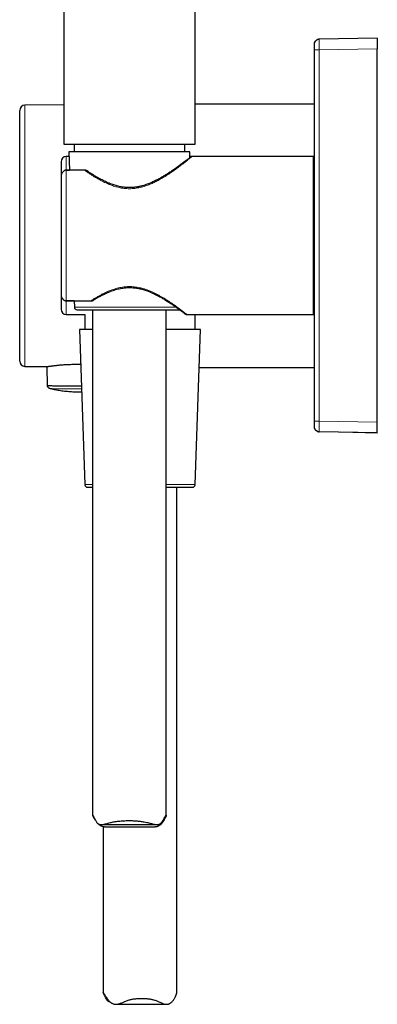
# Model space of a CAD drawing. Units: millimetres. Extents: x 8 to 2151, y 12 to 2111.
# Drawn here: x 459 to 527, y 1012 to 1199 of the extents above; entities that cross this region are included whole.
import ezdxf

# ---------------------------------------------------------------- set-up
doc = ezdxf.new("R2010")
doc.units = ezdxf.units.MM

msp = doc.modelspace()

# ---------------------------------------------------------------- linework, layer by layer
at = {"color": 7, "linetype": 'Continuous', "lineweight": 30}
for p, q in [((467.25, 1362.09), (467.25, 1175.59)), ((492.25, 1175.59), (492.25, 1362.09)), ((526.85, 1195.73), (515.83, 1195.54)), ((526.85, 1195.73), (526.85, 1193.73)), ((514.86, 1194.63), (514.85, 1194.54)), ((515.77, 1195.53), (515.75, 1195.53)), ((515.83, 1195.54), (515.78, 1195.53)), ((514.85, 1193.54), (514.85, 1122.92)), ((526.85, 1122.73), (526.85, 1193.73)), ((467.25, 1183.05), (459.88, 1182.99)), ((514.85, 1183.17), (492.25, 1183.17)), ((458.89, 1134.35), (458.89, 1181.99)), ((467.25, 1175.59), (492.25, 1175.59)), ((469.25, 1175.59), (469.25, 1174.12)), ((490.25, 1174.12), (490.25, 1175.59)), ((468.28, 1173.23), (467.75, 1173.23)), ((468.25, 1174.12), (468.37, 1170.65)), ((479.56, 1174.12), (468.25, 1174.12)), ((491.25, 1174.12), (479.56, 1174.12)), ((491.21, 1173.03), (491.25, 1174.12)), ((491.63, 1173.23), (491.22, 1173.23)), ((514.75, 1173.23), (491.63, 1173.23)), ((514.75, 1143.23), (514.75, 1173.23)), ((491.22, 1173.04), (491.21, 1173.03)), ((471.21, 1170.65), (467.75, 1170.65)), ((467.75, 1170.65), (468.37, 1170.65)), ((514.85, 1171.23), (514.75, 1171.23)), ((469.24, 1145.81), (467.75, 1145.81)), ((467.75, 1145.81), (472.41, 1145.81)), ((469.24, 1145.81), (469.28, 1144.6)), ((514.75, 1145.23), (514.85, 1145.23)), ((472.75, 1144.12), (472.75, 1048.07)), ((486.75, 1048.06), (486.75, 1144.12)), ((467.75, 1143.23), (471.25, 1143.23)), ((471.25, 1143.23), (471.25, 1140.39)), ((490.62, 1143.23), (514.75, 1143.23)), ((492.25, 1140.39), (492.25, 1143.23)), ((470.25, 1140.39), (471.28, 1110.88)), ((472.75, 1140.39), (470.25, 1140.39)), ((493.25, 1140.39), (486.75, 1140.39)), ((492.22, 1110.88), (493.25, 1140.39)), ((459.88, 1133.35), (464.07, 1133.32)), ((464.07, 1133.32), (464.1, 1129.6)), ((493, 1133.17), (514.85, 1133.17)), ((526.85, 1120.73), (526.85, 1122.73)), ((514.85, 1121.92), (514.86, 1121.83)), ((515.77, 1120.93), (515.83, 1120.92)), ((526.85, 1120.73), (515.83, 1120.92)), ((526.85, 1120.67), (519.91, 1120.85)), ((526.85, 1120.67), (526.85, 1120.73)), ((488.75, 1014.31), (488.75, 1110.39)), ((474.36, 1046.27), (484.99, 1046.27)), ((474.75, 1045.87), (474.75, 1014.35)), ((475.02, 1045.85), (484.65, 1045.85)), ((477.18, 1012.12), (486.8, 1012.12))]:
    msp.add_line(p, q, dxfattribs=at)
at = {"color": 252, "linetype": 'Continuous', "lineweight": 0}
for p, q in [((526.85, 1193.73), (515.83, 1193.54)), ((515.83, 1122.92), (515.83, 1193.54)), ((459.88, 1182.99), (459.88, 1158.17)), ((467.75, 1173.23), (467.75, 1170.65)), ((467.75, 1170.65), (467.75, 1145.81)), ((459.88, 1158.17), (459.88, 1133.35)), ((467.75, 1145.81), (467.75, 1143.23)), ((469.28, 1144.6), (488.62, 1144.6)), ((515.83, 1122.92), (526.85, 1122.73)), ((471.28, 1110.88), (472.75, 1110.88)), ((486.75, 1110.88), (492.22, 1110.88))]:
    msp.add_line(p, q, dxfattribs=at)
at = {"color": 7, "linetype": 'Continuous', "lineweight": 30}
for centre, radius, start, end in [((459.89, 1181.99), 1, 90.5, 180), ((467.75, 1172.23), 1, 90, 180), ((467.75, 1144.23), 1, 180, 270), ((469.78, 1144.62), 0.5, 182, 270), ((459.89, 1134.35), 1, 180, 269.5), ((471.78, 1110.89), 0.5, 182, 270), ((491.72, 1110.89), 0.5, 270, 358)]:
    msp.add_arc(centre, radius, start, end, dxfattribs=at)
for points, knots in [([(515.78, 1195.54), (515.74, 1195.53), (515.66, 1195.52), (515.56, 1195.49), (515.47, 1195.45), (515.41, 1195.41), (515.33, 1195.37), (515.23, 1195.29), (515.13, 1195.2), (515.05, 1195.12), (515, 1195.04), (514.95, 1194.96), (514.9, 1194.86), (514.87, 1194.76), (514.86, 1194.68), (514.85, 1194.63)], [0, 0, 0, 0, 0.101043, 0.188539, 0.262598, 0.309516, 0.353844, 0.446945, 0.550836, 0.608731, 0.672906, 0.744259, 0.822902, 0.908408, 1, 1, 1, 1]), ([(514.85, 1194.54), (514.85, 1194.53), (514.85, 1194.53), (514.85, 1194.47), (514.85, 1194.37), (514.85, 1194.25), (514.85, 1194.1), (514.85, 1193.92), (514.85, 1193.73), (514.85, 1193.6), (514.85, 1193.54)], [0, 0, 0, 0, 0.124919, 0.250003, 0.374833, 0.500005, 0.624816, 0.749973, 0.874897, 1, 1, 1, 1]), ([(514.91, 1194.87), (514.92, 1194.89), (514.94, 1194.96), (515.01, 1195.09), (515.13, 1195.24), (515.28, 1195.37), (515.45, 1195.46), (515.59, 1195.51), (515.67, 1195.52), (515.68, 1195.52)], [0, 0, 0, 0, 0.043665, 0.22721, 0.410754, 0.594299, 0.777843, 0.961388, 1, 1, 1, 1]), ([(491.63, 1173.23), (491.58, 1173.23), (491.49, 1173.22), (491.4, 1173.17), (491.36, 1173.15)], [0, 0, 0, 0, 0.501965, 1, 1, 1, 1]), ([(466.75, 1172.23), (466.75, 1172.23), (466.75, 1172.23), (466.75, 1172.22), (466.75, 1172.19), (466.75, 1172.12), (466.75, 1172.03), (466.75, 1171.9), (466.75, 1171.73), (466.75, 1171.54), (466.75, 1171.32), (466.75, 1171.08), (466.75, 1170.82), (466.75, 1170.62), (466.75, 1170.52)], [0, 0, 0, 0, 0.003631, 0.084327, 0.165102, 0.246087, 0.34316, 0.440024, 0.536906, 0.634036, 0.725609, 0.816999, 0.908399, 1, 1, 1, 1]), ([(489.02, 1171.36), (488.9, 1171.27), (488.67, 1171.11), (488.3, 1170.85), (487.95, 1170.6), (487.6, 1170.36), (487.26, 1170.14), (486.93, 1169.93), (486.62, 1169.73), (486.31, 1169.54), (486.02, 1169.37), (485.75, 1169.22), (485.5, 1169.07), (485.2, 1168.91), (484.85, 1168.73), (484.43, 1168.52), (484, 1168.32), (483.56, 1168.14), (483.13, 1167.97), (482.7, 1167.82), (482.34, 1167.71), (482.05, 1167.63), (481.83, 1167.57), (481.61, 1167.53), (481.39, 1167.48), (481.16, 1167.44), (480.91, 1167.4), (480.63, 1167.37), (480.32, 1167.34), (479.97, 1167.33), (479.59, 1167.32), (479.17, 1167.34), (478.77, 1167.38), (478.37, 1167.43), (478, 1167.5), (477.61, 1167.59), (477.2, 1167.7), (476.77, 1167.83), (476.33, 1167.98), (475.87, 1168.16), (475.42, 1168.36), (474.98, 1168.56), (474.54, 1168.78), (474.1, 1169.02), (473.66, 1169.27), (473.21, 1169.53), (472.77, 1169.8), (472.33, 1170.08), (471.92, 1170.35), (471.67, 1170.53), (471.55, 1170.61)], [0, 0, 0, 0, 0.029927, 0.058361, 0.08525, 0.110544, 0.134205, 0.156204, 0.176521, 0.196915, 0.215256, 0.23155, 0.246214, 0.260771, 0.28446, 0.308184, 0.331901, 0.35557, 0.378713, 0.40058, 0.421199, 0.432669, 0.44374, 0.454422, 0.464725, 0.475118, 0.486932, 0.500239, 0.515028, 0.531303, 0.54909, 0.568443, 0.589444, 0.606341, 0.624275, 0.643305, 0.663492, 0.684891, 0.707549, 0.731502, 0.756774, 0.780551, 0.805399, 0.831305, 0.858243, 0.886181, 0.914551, 0.943795, 0.973859, 1, 1, 1, 1]), ([(491.31, 1173.11), (491.29, 1173.1), (491.26, 1173.07), (491.18, 1173.01), (491.08, 1172.93), (490.95, 1172.83), (490.79, 1172.7), (490.6, 1172.55), (490.36, 1172.37), (490.08, 1172.15), (489.76, 1171.91), (489.4, 1171.64), (489.15, 1171.45), (489.02, 1171.36)], [0, 0, 0, 0, 0.080774, 0.161788, 0.24314, 0.324915, 0.407189, 0.490022, 0.590217, 0.691327, 0.793357, 0.896274, 1, 1, 1, 1]), ([(491.38, 1173.16), (491.38, 1173.16), (491.38, 1173.16), (491.37, 1173.15), (491.36, 1173.15)], [0, 0, 0, 0, 0.782514, 1, 1, 1, 1]), ([(467.75, 1170.65), (467.71, 1170.65), (467.62, 1170.64), (467.49, 1170.61), (467.37, 1170.55), (467.25, 1170.47), (467.12, 1170.36), (467, 1170.21), (466.89, 1170.02), (466.81, 1169.8), (466.76, 1169.58), (466.75, 1169.43), (466.75, 1169.35)], [0, 0, 0, 0, 0.071483, 0.145125, 0.216558, 0.289617, 0.390107, 0.49349, 0.62243, 0.755079, 0.876332, 1, 1, 1, 1]), ([(466.75, 1170.52), (466.75, 1170.42), (466.75, 1170.23), (466.75, 1169.93), (466.75, 1169.64), (466.75, 1169.44), (466.75, 1169.37)], [0, 0, 0, 0, 0.272111, 0.543683, 0.815174, 1, 1, 1, 1]), ([(471.55, 1170.6), (471.54, 1170.61), (471.53, 1170.62), (471.48, 1170.63), (471.4, 1170.64), (471.3, 1170.65), (471.23, 1170.65), (471.21, 1170.65)], [0, 0, 0, 0, 0.119591, 0.330998, 0.5424, 0.817615, 1, 1, 1, 1]), ([(466.75, 1169.35), (466.75, 1169.22), (466.75, 1168.96), (466.75, 1168.54), (466.75, 1168.1), (466.75, 1167.64), (466.75, 1167.12), (466.75, 1166.52), (466.75, 1165.85), (466.75, 1165.16), (466.75, 1164.49), (466.75, 1163.85), (466.75, 1163.24), (466.75, 1162.63), (466.75, 1162.01), (466.75, 1161.33), (466.75, 1160.6), (466.75, 1159.81), (466.75, 1159.02), (466.75, 1158.28), (466.75, 1157.59), (466.75, 1156.96), (466.75, 1156.33), (466.75, 1155.71), (466.75, 1155.03), (466.75, 1154.3), (466.75, 1153.52), (466.75, 1152.76), (466.75, 1152.07), (466.75, 1151.44), (466.75, 1150.88), (466.75, 1150.34), (466.75, 1149.81), (466.75, 1149.26), (466.75, 1148.7), (466.75, 1148.13), (466.75, 1147.6), (466.75, 1147.27), (466.75, 1147.11)], [0, 0, 0, 0, 0.0247144, 0.0493543, 0.0739702, 0.0986133, 0.1233341, 0.1550468, 0.1866568, 0.2182719, 0.2499997, 0.2753827, 0.3006864, 0.3259656, 0.3512757, 0.3766717, 0.4075457, 0.4383255, 0.4691105, 0.4999999, 0.524711, 0.5493492, 0.5739652, 0.5986099, 0.6233341, 0.6550468, 0.6866568, 0.7182719, 0.7499997, 0.7753827, 0.8006864, 0.8259656, 0.8512757, 0.8766717, 0.9075497, 0.9383308, 0.9691145, 1, 1, 1, 1]), ([(466.75, 1147.11), (466.75, 1147.02), (466.76, 1146.84), (466.82, 1146.63), (466.88, 1146.46), (466.94, 1146.34), (467.02, 1146.23), (467.11, 1146.12), (467.22, 1146.01), (467.34, 1145.92), (467.47, 1145.86), (467.61, 1145.82), (467.7, 1145.81), (467.75, 1145.81)], [0, 0, 0, 0, 0.145254, 0.294739, 0.366703, 0.439245, 0.513848, 0.589294, 0.678291, 0.769499, 0.844219, 0.920989, 1, 1, 1, 1]), ([(466.75, 1147.09), (466.75, 1146.99), (466.75, 1146.77), (466.75, 1146.46), (466.75, 1146.16), (466.75, 1145.86), (466.75, 1145.56), (466.75, 1145.27), (466.75, 1145.01), (466.75, 1144.8), (466.75, 1144.64), (466.75, 1144.51), (466.75, 1144.41), (466.75, 1144.33), (466.75, 1144.27), (466.75, 1144.24), (466.75, 1144.23), (466.75, 1144.23)], [0, 0, 0, 0, 0.05834, 0.120321, 0.182362, 0.244565, 0.323902, 0.403041, 0.482196, 0.561576, 0.625071, 0.688412, 0.751708, 0.815068, 0.8786, 0.940766, 1, 1, 1, 1]), ([(472.75, 1145.85), (472.78, 1145.87), (472.89, 1145.94), (473.09, 1146.06), (473.35, 1146.22), (473.6, 1146.36), (473.82, 1146.49), (474.03, 1146.61), (474.21, 1146.71), (474.37, 1146.79), (474.51, 1146.86), (474.62, 1146.92), (474.71, 1146.97), (474.77, 1147), (474.82, 1147.02), (474.85, 1147.04), (474.9, 1147.06), (474.99, 1147.11), (475.12, 1147.17), (475.29, 1147.25), (475.49, 1147.34), (475.7, 1147.43), (475.93, 1147.53), (476.24, 1147.65), (476.62, 1147.79), (477.09, 1147.94), (477.56, 1148.07), (478.04, 1148.17), (478.51, 1148.25), (479, 1148.31), (479.49, 1148.34), (479.98, 1148.34), (480.44, 1148.32), (480.89, 1148.27), (481.3, 1148.2), (481.72, 1148.12), (482.13, 1148.01), (482.54, 1147.9), (482.95, 1147.76), (483.31, 1147.63), (483.62, 1147.5), (483.89, 1147.39), (484.12, 1147.29), (484.33, 1147.19), (484.5, 1147.11), (484.65, 1147.04), (484.77, 1146.97), (484.9, 1146.91), (485.04, 1146.84), (485.2, 1146.75), (485.39, 1146.65), (485.59, 1146.54), (485.82, 1146.41), (486.07, 1146.27), (486.33, 1146.11), (486.62, 1145.93), (486.93, 1145.74), (487.25, 1145.53), (487.56, 1145.33), (487.85, 1145.13), (488.12, 1144.94), (488.4, 1144.75), (488.66, 1144.57), (488.9, 1144.39), (489.13, 1144.22), (489.36, 1144.06), (489.56, 1143.91), (489.74, 1143.77), (489.89, 1143.66), (490.02, 1143.56), (490.13, 1143.48), (490.21, 1143.41), (490.28, 1143.36), (490.3, 1143.34), (490.31, 1143.33)], [0, 0, 0, 0, 0.004266, 0.020257, 0.03496, 0.048369, 0.060477, 0.071285, 0.080796, 0.089012, 0.095942, 0.101592, 0.105967, 0.109074, 0.110917, 0.112291, 0.114068, 0.118826, 0.12518, 0.133116, 0.142613, 0.15301, 0.163539, 0.174193, 0.194021, 0.214202, 0.234707, 0.253622, 0.272806, 0.29214, 0.311364, 0.330548, 0.349786, 0.366385, 0.383135, 0.400072, 0.417223, 0.434605, 0.452224, 0.469196, 0.482744, 0.495032, 0.506024, 0.515689, 0.524005, 0.530981, 0.537217, 0.542958, 0.549958, 0.558203, 0.567699, 0.578451, 0.590463, 0.603741, 0.618639, 0.634996, 0.653078, 0.672862, 0.694313, 0.712311, 0.731286, 0.751212, 0.772059, 0.791784, 0.812222, 0.833354, 0.855161, 0.877631, 0.896859, 0.916542, 0.936686, 0.9573, 0.978398, 1, 1, 1, 1]), ([(472.41, 1145.81), (472.45, 1145.81), (472.54, 1145.81), (472.64, 1145.82), (472.71, 1145.83), (472.75, 1145.85), (472.75, 1145.85), (472.75, 1145.85)], [0, 0, 0, 0, 0.315176, 0.56917, 0.779713, 0.990407, 1, 1, 1, 1]), ([(469.78, 1144.12), (469.78, 1144.12), (469.78, 1144.12), (469.8, 1144.12), (469.84, 1144.12), (469.91, 1144.12), (470.01, 1144.12), (470.15, 1144.12), (470.34, 1144.12), (470.58, 1144.12), (470.85, 1144.12), (471.12, 1144.12), (471.39, 1144.12), (471.67, 1144.12), (471.99, 1144.12), (472.33, 1144.12), (472.71, 1144.12), (473.11, 1144.12), (473.52, 1144.12), (473.94, 1144.12), (474.38, 1144.12), (474.67, 1144.12), (474.82, 1144.12)], [0, 0, 0, 0, 0.011106, 0.059077, 0.10811, 0.157, 0.205877, 0.254872, 0.320206, 0.385362, 0.45065, 0.498659, 0.546532, 0.594393, 0.642364, 0.695015, 0.747529, 0.800067, 0.851245, 0.900827, 0.950367, 1, 1, 1, 1]), ([(474.82, 1144.12), (474.98, 1144.12), (475.28, 1144.12), (475.75, 1144.12), (476.24, 1144.12), (476.75, 1144.12), (477.28, 1144.12), (477.82, 1144.12), (478.34, 1144.12), (478.86, 1144.12), (479.36, 1144.12), (479.87, 1144.12), (480.37, 1144.12), (480.88, 1144.12), (481.39, 1144.12), (481.9, 1144.12), (482.45, 1144.12), (483.05, 1144.12), (483.69, 1144.12), (484.26, 1144.12), (484.75, 1144.12), (485.18, 1144.12), (485.6, 1144.12), (486.01, 1144.12), (486.42, 1144.12), (486.82, 1144.12), (487.2, 1144.12), (487.54, 1144.12), (487.86, 1144.12), (488.15, 1144.12), (488.42, 1144.12), (488.67, 1144.12), (488.89, 1144.12), (489.09, 1144.12), (489.21, 1144.12), (489.27, 1144.12), (489.28, 1144.12)], [0, 0, 0, 0, 0.029258, 0.058452, 0.087661, 0.117824, 0.148797, 0.179735, 0.210736, 0.239025, 0.267234, 0.295436, 0.323703, 0.352596, 0.381404, 0.410204, 0.439075, 0.477572, 0.515965, 0.554436, 0.582725, 0.610934, 0.639136, 0.667403, 0.698428, 0.729371, 0.760329, 0.790489, 0.819709, 0.848899, 0.878139, 0.907404, 0.936598, 0.965803, 0.995963, 1, 1, 1, 1]), ([(490.33, 1143.32), (490.34, 1143.32), (490.35, 1143.31), (490.35, 1143.31), (490.35, 1143.31), (490.35, 1143.31)], [0, 0, 0, 0, 0.089213, 0.992425, 1, 1, 1, 1]), ([(490.33, 1143.32), (490.38, 1143.3), (490.47, 1143.24), (490.57, 1143.23), (490.62, 1143.23)], [0, 0, 0, 0, 0.497757, 1, 1, 1, 1]), ([(463.83, 1133.32), (463.85, 1133.31), (463.9, 1133.3), (463.98, 1133.27), (464.04, 1133.25), (464.07, 1133.23), (464.07, 1133.23)], [0, 0, 0, 0, 0.218132, 0.641741, 0.999365, 1, 1, 1, 1]), ([(463.95, 1133.32), (463.96, 1133.31), (464.01, 1133.31), (464.05, 1133.29), (464.07, 1133.28)], [0, 0, 0, 0, 0.395464, 1, 1, 1, 1]), ([(464.07, 1133.32), (464.07, 1133.32), (464.08, 1133.32), (464.12, 1133.32), (464.19, 1133.33), (464.29, 1133.35), (464.41, 1133.37), (464.56, 1133.39), (464.74, 1133.41), (464.94, 1133.44), (465.16, 1133.47), (465.42, 1133.5), (465.7, 1133.53), (466.02, 1133.57), (466.36, 1133.6), (466.73, 1133.64), (467.14, 1133.67), (467.59, 1133.7), (468.05, 1133.72), (468.55, 1133.74), (469.07, 1133.76), (469.63, 1133.77), (470.1, 1133.77), (470.39, 1133.76), (470.48, 1133.76)], [0, 0, 0, 0, 0.033825, 0.075632, 0.11279, 0.150191, 0.187955, 0.225952, 0.265274, 0.304824, 0.344697, 0.384771, 0.430038, 0.475558, 0.521374, 0.56753, 0.620625, 0.674304, 0.728272, 0.782816, 0.844072, 0.905698, 0.968473, 1, 1, 1, 1]), ([(464.1, 1129.63), (464.12, 1129.6), (464.16, 1129.54), (464.22, 1129.45), (464.3, 1129.37), (464.41, 1129.27), (464.56, 1129.18), (464.7, 1129.14), (464.76, 1129.12)], [0, 0, 0, 0, 0.128384, 0.257345, 0.386086, 0.513818, 0.76295, 1, 1, 1, 1]), ([(470.63, 1129.61), (470.37, 1129.61), (469.78, 1129.61), (468.83, 1129.61), (467.82, 1129.61), (466.85, 1129.62), (465.95, 1129.62), (465.29, 1129.62), (464.85, 1129.63), (464.56, 1129.63), (464.33, 1129.63), (464.17, 1129.63), (464.1, 1129.63), (464.11, 1129.63), (464.11, 1129.63)], [0, 0, 0, 0, 0.083221, 0.1965, 0.310661, 0.425776, 0.541907, 0.660258, 0.72096, 0.782533, 0.844841, 0.907967, 0.971674, 1, 1, 1, 1]), ([(464.76, 1129.12), (465.06, 1129.06), (465.69, 1128.92), (466.67, 1128.76), (467.69, 1128.63), (468.72, 1128.55), (469.71, 1128.51), (470.36, 1128.52), (470.66, 1128.52)], [0, 0, 0, 0, 0.154335, 0.325874, 0.498694, 0.672427, 0.846689, 1, 1, 1, 1]), ([(514.85, 1122.92), (514.85, 1122.86), (514.85, 1122.73), (514.85, 1122.54), (514.85, 1122.36), (514.85, 1122.21), (514.85, 1122.08), (514.85, 1121.99), (514.85, 1121.93), (514.85, 1121.93), (514.85, 1121.92)], [0, 0, 0, 0, 0.124919, 0.250003, 0.374833, 0.500005, 0.624816, 0.749973, 0.874897, 1, 1, 1, 1]), ([(514.85, 1121.82), (514.86, 1121.8), (514.86, 1121.75), (514.88, 1121.68), (514.91, 1121.6), (514.95, 1121.51), (515, 1121.42), (515.06, 1121.33), (515.13, 1121.26), (515.22, 1121.17), (515.31, 1121.11), (515.41, 1121.06), (515.48, 1121.02), (515.55, 1120.99), (515.62, 1120.96), (515.7, 1120.93), (515.75, 1120.93), (515.77, 1120.92)], [0, 0, 0, 0, 0.0656048, 0.1302919, 0.1945975, 0.2594594, 0.3263504, 0.3951567, 0.4592158, 0.5178769, 0.6189082, 0.663994, 0.7129494, 0.7690596, 0.8346749, 0.9113404, 1, 1, 1, 1]), ([(515.69, 1120.94), (515.67, 1120.94), (515.59, 1120.95), (515.45, 1121), (515.28, 1121.09), (515.13, 1121.22), (515.01, 1121.37), (514.93, 1121.51), (514.9, 1121.61), (514.9, 1121.64)], [0, 0, 0, 0, 0.044956, 0.217862, 0.390768, 0.563674, 0.73658, 0.909486, 1, 1, 1, 1]), ([(471.78, 1110.39), (471.78, 1110.39), (471.78, 1110.39), (471.81, 1110.39), (471.86, 1110.39), (471.93, 1110.39), (472.04, 1110.39), (472.17, 1110.39), (472.34, 1110.39), (472.53, 1110.39), (472.69, 1110.39), (472.75, 1110.39)], [0, 0, 0, 0, 0.056281, 0.170022, 0.284025, 0.400554, 0.516741, 0.632897, 0.749334, 0.904601, 1, 1, 1, 1]), ([(486.75, 1110.39), (486.79, 1110.39), (486.97, 1110.39), (487.29, 1110.39), (487.7, 1110.39), (488.1, 1110.39), (488.49, 1110.39), (488.88, 1110.39), (489.25, 1110.39), (489.6, 1110.39), (489.92, 1110.39), (490.21, 1110.39), (490.48, 1110.39), (490.72, 1110.39), (490.93, 1110.39), (491.12, 1110.39), (491.29, 1110.39), (491.43, 1110.39), (491.55, 1110.39), (491.64, 1110.39), (491.69, 1110.39), (491.72, 1110.39), (491.72, 1110.39), (491.72, 1110.39)], [0, 0, 0, 0, 0.012572, 0.060984, 0.109261, 0.157524, 0.205899, 0.258994, 0.31195, 0.36493, 0.416545, 0.466551, 0.516505, 0.566546, 0.616628, 0.666591, 0.716572, 0.768186, 0.821191, 0.874139, 0.927193, 0.975605, 1, 1, 1, 1]), ([(473.32, 1047.05), (473.29, 1047.09), (473.21, 1047.21), (473.12, 1047.36), (473.03, 1047.51), (472.97, 1047.63), (472.91, 1047.74), (472.86, 1047.84), (472.82, 1047.93), (472.78, 1048), (472.76, 1048.05), (472.75, 1048.06), (472.75, 1048.07)], [0, 0, 0, 0, 0.087185, 0.234022, 0.32353, 0.413197, 0.503474, 0.594028, 0.702253, 0.799365, 0.897174, 1, 1, 1, 1]), ([(472.75, 1048.07), (472.75, 1048.07), (472.75, 1048.07), (472.76, 1048.06), (472.79, 1048.02), (472.83, 1047.96), (472.88, 1047.88), (472.93, 1047.78), (473, 1047.66), (473.07, 1047.51), (473.16, 1047.33), (473.27, 1047.13), (473.39, 1046.92), (473.51, 1046.73), (473.62, 1046.59), (473.73, 1046.48), (473.84, 1046.4), (473.96, 1046.34), (474.09, 1046.3), (474.22, 1046.27), (474.36, 1046.27), (474.5, 1046.27), (474.7, 1046.3), (474.96, 1046.35), (475.3, 1046.44), (475.69, 1046.55), (476.09, 1046.65), (476.47, 1046.74), (476.85, 1046.81), (477.26, 1046.88), (477.7, 1046.93), (478.15, 1046.98), (478.63, 1047.01), (479.13, 1047.03), (479.46, 1047.03), (479.63, 1047.03)], [0, 0, 0, 0, 0.016761, 0.04183, 0.06705, 0.093534, 0.120231, 0.145455, 0.170858, 0.197519, 0.224307, 0.258267, 0.292285, 0.31937, 0.346568, 0.365572, 0.384701, 0.404822, 0.42513, 0.444498, 0.463992, 0.483595, 0.503274, 0.54172, 0.580434, 0.626581, 0.672967, 0.708992, 0.745148, 0.785856, 0.826768, 0.867969, 0.911679, 0.955731, 1, 1, 1, 1]), ([(479.63, 1047.03), (479.77, 1047.03), (480.04, 1047.03), (480.5, 1047.02), (480.95, 1046.99), (481.41, 1046.95), (481.81, 1046.91), (482.19, 1046.85), (482.61, 1046.78), (483.02, 1046.7), (483.42, 1046.6), (483.77, 1046.51), (484.08, 1046.42), (484.36, 1046.36), (484.58, 1046.31), (484.8, 1046.28), (485.01, 1046.27), (485.2, 1046.28), (485.37, 1046.33), (485.51, 1046.39), (485.63, 1046.47), (485.74, 1046.57), (485.86, 1046.7), (485.98, 1046.86), (486.1, 1047.06), (486.22, 1047.27), (486.32, 1047.46), (486.42, 1047.63), (486.5, 1047.76), (486.57, 1047.87), (486.63, 1047.95), (486.68, 1048.02), (486.71, 1048.05), (486.74, 1048.07), (486.75, 1048.07), (486.75, 1048.05), (486.74, 1048.01), (486.72, 1047.94), (486.68, 1047.85), (486.64, 1047.74), (486.57, 1047.6), (486.48, 1047.41), (486.34, 1047.15), (486.17, 1046.88), (485.98, 1046.61), (485.81, 1046.41), (485.65, 1046.26), (485.5, 1046.14), (485.34, 1046.03), (485.18, 1045.95), (485.02, 1045.9), (484.87, 1045.86), (484.75, 1045.85), (484.67, 1045.85), (484.65, 1045.85)], [0, 0, 0, 0, 0.023118, 0.046324, 0.077614, 0.101354, 0.125193, 0.148324, 0.171544, 0.202833, 0.22655, 0.250348, 0.276548, 0.294268, 0.312041, 0.329475, 0.346583, 0.363742, 0.381119, 0.393691, 0.406372, 0.419708, 0.433129, 0.451659, 0.470244, 0.491008, 0.511576, 0.529936, 0.548416, 0.564568, 0.580839, 0.597946, 0.615183, 0.631319, 0.647552, 0.664598, 0.681778, 0.698034, 0.714397, 0.731556, 0.748792, 0.775062, 0.801464, 0.83706, 0.863872, 0.890768, 0.906668, 0.922611, 0.939307, 0.956107, 0.968835, 0.981638, 0.995088, 1, 1, 1, 1]), ([(475.02, 1045.85), (474.98, 1045.85), (474.87, 1045.85), (474.72, 1045.88), (474.56, 1045.92), (474.41, 1045.98), (474.26, 1046.06), (474.09, 1046.17), (473.93, 1046.3), (473.83, 1046.4), (473.8, 1046.44)], [0, 0, 0, 0, 0.091524, 0.2122, 0.325506, 0.439503, 0.557774, 0.676547, 0.895097, 1, 1, 1, 1]), ([(476.08, 1012.56), (476.06, 1012.56), (475.99, 1012.57), (475.87, 1012.6), (475.75, 1012.67), (475.64, 1012.75), (475.54, 1012.85), (475.44, 1012.98), (475.33, 1013.14), (475.23, 1013.34), (475.13, 1013.54), (475.04, 1013.74), (474.96, 1013.91), (474.9, 1014.04), (474.84, 1014.15), (474.8, 1014.23), (474.77, 1014.29), (474.75, 1014.33), (474.75, 1014.35), (474.75, 1014.35), (474.77, 1014.33), (474.8, 1014.28), (474.84, 1014.22), (474.9, 1014.13), (474.96, 1014.02), (475.05, 1013.88), (475.16, 1013.69), (475.32, 1013.43), (475.52, 1013.16), (475.74, 1012.89), (475.93, 1012.69), (476.11, 1012.53), (476.26, 1012.41), (476.44, 1012.31), (476.61, 1012.23), (476.78, 1012.17), (476.94, 1012.14), (477.11, 1012.12), (477.29, 1012.12), (477.47, 1012.15), (477.65, 1012.18), (477.84, 1012.24), (478.06, 1012.32), (478.32, 1012.43), (478.6, 1012.56), (478.9, 1012.68), (479.2, 1012.79), (479.51, 1012.9), (479.81, 1012.99), (480.09, 1013.05), (480.39, 1013.11), (480.74, 1013.17), (481.1, 1013.21), (481.43, 1013.23), (481.8, 1013.25), (482.2, 1013.26), (482.65, 1013.24), (483.01, 1013.21), (483.33, 1013.18), (483.6, 1013.14), (483.86, 1013.09), (484.15, 1013.03), (484.48, 1012.94), (484.81, 1012.83), (485.09, 1012.72), (485.38, 1012.6), (485.66, 1012.47), (485.95, 1012.34), (486.19, 1012.24), (486.4, 1012.17), (486.59, 1012.14), (486.76, 1012.12), (486.93, 1012.13), (487.08, 1012.15), (487.23, 1012.2), (487.37, 1012.26), (487.5, 1012.33), (487.66, 1012.45), (487.84, 1012.61), (488.02, 1012.82), (488.17, 1013.03), (488.3, 1013.24), (488.42, 1013.46), (488.51, 1013.64), (488.58, 1013.79), (488.63, 1013.91), (488.67, 1014.01), (488.7, 1014.12), (488.73, 1014.21), (488.75, 1014.28), (488.75, 1014.3), (488.75, 1014.31)], [0, 0, 0, 0, 0.002912, 0.013838, 0.021743, 0.029717, 0.038102, 0.046541, 0.058192, 0.069878, 0.082934, 0.095867, 0.107412, 0.119031, 0.129187, 0.139418, 0.150174, 0.161013, 0.171159, 0.181366, 0.192084, 0.202887, 0.213108, 0.223397, 0.234186, 0.245024, 0.261542, 0.278143, 0.300525, 0.317383, 0.334295, 0.344292, 0.354317, 0.364816, 0.375379, 0.383382, 0.391432, 0.399889, 0.408415, 0.416414, 0.424466, 0.432916, 0.441408, 0.453972, 0.466571, 0.478641, 0.490738, 0.503486, 0.516284, 0.525623, 0.534984, 0.54948, 0.564053, 0.574293, 0.584559, 0.603245, 0.61772, 0.632268, 0.642489, 0.652735, 0.662213, 0.671713, 0.686428, 0.701226, 0.711621, 0.722035, 0.739011, 0.750447, 0.76192, 0.773306, 0.781499, 0.789751, 0.798429, 0.80718, 0.815398, 0.823665, 0.832242, 0.840856, 0.856706, 0.87266, 0.88689, 0.901149, 0.91646, 0.931808, 0.941164, 0.950537, 0.959973, 0.969439, 0.980751, 0.990902, 1, 1, 1, 1])]:
    msp.add_open_spline(points, degree=3, knots=knots, dxfattribs=at)
at = {"color": 252, "linetype": 'Continuous', "lineweight": 0}
for points, knots in [([(515.83, 1195.54), (515.83, 1195.53), (515.83, 1195.53), (515.83, 1195.47), (515.83, 1195.39), (515.83, 1195.27), (515.83, 1195.13), (515.82, 1194.96), (515.83, 1194.76), (515.83, 1194.54), (515.83, 1194.31), (515.83, 1194.06), (515.83, 1193.8), (515.83, 1193.62), (515.83, 1193.54)], [0, 0, 0, 0, 0.083335, 0.166669, 0.250002, 0.333335, 0.416668, 0.5, 0.583332, 0.666665, 0.749997, 0.833331, 0.916665, 1, 1, 1, 1]), ([(491.63, 1173.23), (491.63, 1173.23), (491.63, 1173.23), (491.61, 1173.21), (491.56, 1173.17), (491.49, 1173.11), (491.38, 1173.02), (491.25, 1172.92), (491.09, 1172.79), (490.91, 1172.64), (490.71, 1172.48), (490.48, 1172.29), (490.22, 1172.09), (489.94, 1171.88), (489.64, 1171.64), (489.42, 1171.48), (489.31, 1171.39)], [0, 0, 0, 0, 0.026408, 0.098901, 0.171515, 0.244408, 0.317732, 0.39164, 0.466279, 0.540766, 0.61535, 0.690555, 0.766504, 0.843318, 0.921113, 1, 1, 1, 1]), ([(489.31, 1171.39), (489.21, 1171.31), (488.99, 1171.16), (488.66, 1170.91), (488.3, 1170.65), (487.93, 1170.39), (487.57, 1170.14), (487.21, 1169.9), (486.87, 1169.68), (486.52, 1169.46), (486.16, 1169.24), (485.8, 1169.03), (485.42, 1168.81), (485.03, 1168.61), (484.64, 1168.4), (484.24, 1168.22), (483.85, 1168.04), (483.45, 1167.88), (483.01, 1167.71), (482.54, 1167.56), (482.04, 1167.41), (481.53, 1167.3), (481.03, 1167.21), (480.52, 1167.15), (480.01, 1167.12), (479.5, 1167.12), (478.99, 1167.15), (478.48, 1167.21), (478, 1167.29), (477.55, 1167.39), (477.14, 1167.5), (476.73, 1167.63), (476.32, 1167.77), (475.9, 1167.94), (475.47, 1168.12), (475.02, 1168.33), (474.56, 1168.56), (474.1, 1168.8), (473.64, 1169.06), (473.17, 1169.34), (472.67, 1169.66), (472.16, 1169.99), (471.67, 1170.32), (471.36, 1170.54), (471.21, 1170.65)], [0, 0, 0, 0, 0.026034, 0.052093, 0.078206, 0.104401, 0.130706, 0.153045, 0.17512, 0.196949, 0.218551, 0.239946, 0.261153, 0.283279, 0.304879, 0.325982, 0.346617, 0.366817, 0.386615, 0.411364, 0.435449, 0.458961, 0.481999, 0.504665, 0.527562, 0.550427, 0.573381, 0.596543, 0.620028, 0.639115, 0.658564, 0.678428, 0.698751, 0.719578, 0.740951, 0.765449, 0.790451, 0.816003, 0.842148, 0.868925, 0.90136, 0.933978, 0.966839, 1, 1, 1, 1]), ([(489.31, 1171.39), (489.27, 1171.4), (489.2, 1171.42), (489.11, 1171.4), (489.04, 1171.38), (489.02, 1171.36), (489.02, 1171.36)], [0, 0, 0, 0, 0.326612, 0.653225, 0.979834, 1, 1, 1, 1]), ([(472.41, 1145.81), (472.55, 1145.9), (472.84, 1146.09), (473.29, 1146.37), (473.76, 1146.64), (474.17, 1146.87), (474.51, 1147.05), (474.78, 1147.19), (475.05, 1147.32), (475.32, 1147.45), (475.59, 1147.57), (475.94, 1147.72), (476.36, 1147.88), (476.87, 1148.06), (477.38, 1148.2), (477.89, 1148.32), (478.39, 1148.41), (478.9, 1148.48), (479.4, 1148.51), (479.91, 1148.52), (480.41, 1148.5), (480.91, 1148.44), (481.41, 1148.36), (481.86, 1148.27), (482.25, 1148.17), (482.58, 1148.07), (482.92, 1147.96), (483.25, 1147.84), (483.59, 1147.71), (483.99, 1147.54), (484.46, 1147.32), (484.97, 1147.07), (485.48, 1146.79), (485.97, 1146.51), (486.44, 1146.23), (486.89, 1145.95), (487.34, 1145.65), (487.79, 1145.35), (488.23, 1145.04), (488.63, 1144.75), (489.01, 1144.47), (489.34, 1144.22), (489.64, 1143.99), (489.9, 1143.79), (490.12, 1143.62), (490.31, 1143.48), (490.45, 1143.37), (490.55, 1143.29), (490.61, 1143.24), (490.62, 1143.23), (490.62, 1143.23)], [0, 0, 0, 0, 0.024131, 0.04794, 0.071472, 0.095238, 0.107808, 0.120194, 0.132403, 0.144444, 0.156328, 0.168064, 0.18937, 0.210017, 0.230085, 0.249656, 0.268821, 0.287677, 0.306325, 0.32487, 0.343341, 0.361975, 0.380872, 0.400129, 0.413214, 0.426525, 0.440086, 0.453921, 0.468052, 0.482497, 0.50565, 0.529364, 0.553701, 0.578077, 0.602132, 0.62642, 0.650986, 0.679127, 0.707136, 0.735077, 0.762749, 0.790086, 0.817157, 0.844226, 0.870898, 0.897251, 0.923368, 0.949334, 0.975234, 1, 1, 1, 1]), ([(470.64, 1129.09), (470.48, 1129.09), (469.99, 1129.09), (469.19, 1129.09), (468.37, 1129.09), (467.67, 1129.1), (467.1, 1129.1), (466.6, 1129.1), (466.19, 1129.11), (465.84, 1129.11), (465.53, 1129.11), (465.27, 1129.11), (465.05, 1129.12), (464.88, 1129.12), (464.78, 1129.12), (464.77, 1129.12), (464.76, 1129.12)], [0, 0, 0, 0, 0.062212, 0.178539, 0.295179, 0.373198, 0.451132, 0.528914, 0.587245, 0.645723, 0.704567, 0.763713, 0.823008, 0.882458, 0.942191, 1, 1, 1, 1]), ([(515.83, 1122.92), (515.83, 1122.83), (515.83, 1122.66), (515.83, 1122.4), (515.83, 1122.15), (515.83, 1121.92), (515.83, 1121.7), (515.82, 1121.5), (515.83, 1121.33), (515.83, 1121.19), (515.83, 1121.07), (515.83, 1120.99), (515.83, 1120.93), (515.83, 1120.93), (515.83, 1120.92)], [0, 0, 0, 0, 0.0833349, 0.1666689, 0.2500023, 0.3333351, 0.4166675, 0.4999998, 0.5833321, 0.6666646, 0.7499975, 0.8333309, 0.916665, 1, 1, 1, 1])]:
    msp.add_open_spline(points, degree=3, knots=knots, dxfattribs=at)
for points in [[(514.85, 1193.54), (514.85, 1193.54), (514.86, 1193.54), (514.92, 1193.54), (515.01, 1193.54), (515.13, 1193.54), (515.28, 1193.54), (515.45, 1193.54), (515.64, 1193.54), (515.77, 1193.54), (515.83, 1193.54)], [(515.83, 1122.92), (515.77, 1122.92), (515.64, 1122.92), (515.45, 1122.92), (515.28, 1122.92), (515.13, 1122.92), (515.01, 1122.92), (514.92, 1122.92), (514.86, 1122.92), (514.85, 1122.92), (514.85, 1122.92)]]:
    msp.add_open_spline(points, degree=3, dxfattribs=at)

doc.saveas('drawing.dxf')
